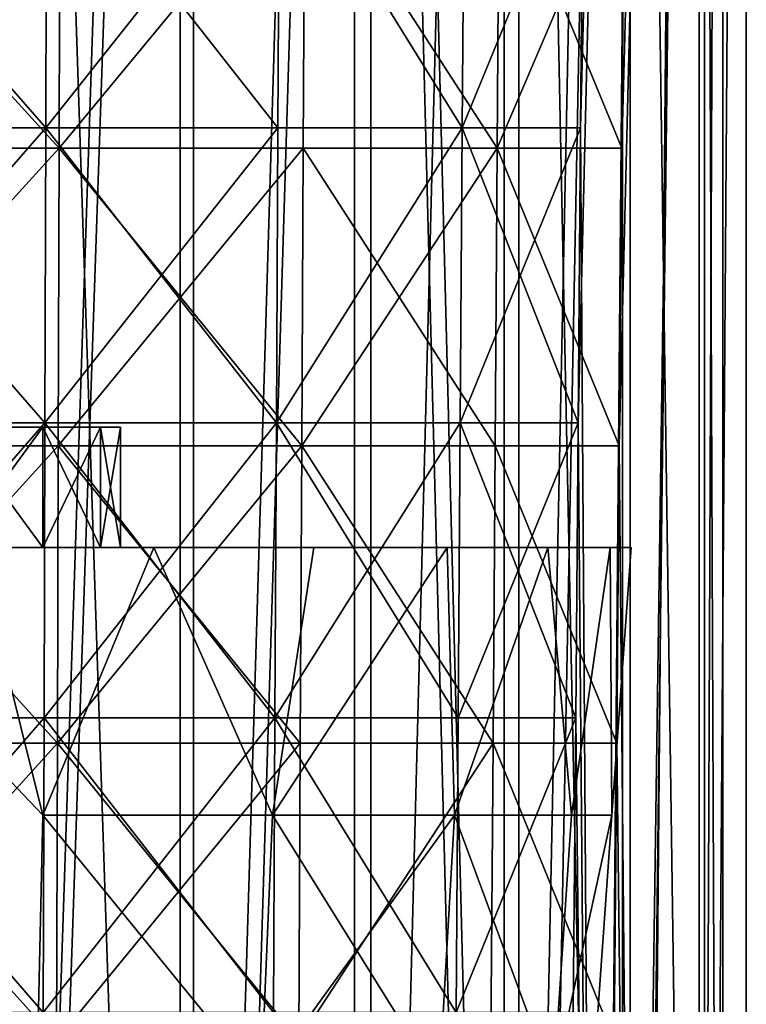
# Model space of a CAD drawing. Extents: x -41 to 41, y -4 to 422.
# Drawn here: x 10 to 40, y 90 to 131 of the extents above; entities that cross this region are included whole.
import ezdxf

# ---------------------------------------------------------------- set-up
doc = ezdxf.new("R2010")
doc.units = 0
doc.header["$MEASUREMENT"] = 0

msp = doc.modelspace()

# ---------------------------------------------------------------- linework, layer by layer
for points in [[(16.269501, 0, -36.541801), (8.3165, 240, -39.1259), (16.269501, 240, -36.541801)], [(16.269501, 0, -36.541801), (8.3165, 0, -39.1259), (8.3165, 240, -39.1259)], [(8.3165, 0, 39.1259), (16.269501, 240, 36.541801), (8.3165, 240, 39.1259)], [(8.3165, 0, 39.1259), (16.269501, 0, 36.541801), (16.269501, 240, 36.541801)], [(8.6338, 240, -37.827202), (8.6338, 0, -37.827202), (16.8347, 240, -34.9576)], [(8.6338, 0, -37.827202), (16.8347, 0, -34.9576), (16.8347, 240, -34.9576)], [(16.8347, 0, 34.9576), (8.6338, 0, 37.827202), (16.8347, 240, 34.9576)], [(16.8347, 240, 34.9576), (8.6338, 0, 37.827202), (8.6338, 240, 37.827202)], [(16.269501, 0, -36.541801), (16.269501, 240, -36.541801), (23.5114, 240, -32.360699)], [(23.5114, 0, -32.360699), (16.269501, 0, -36.541801), (23.5114, 240, -32.360699)], [(16.269501, 0, 36.541801), (23.5114, 240, 32.360699), (16.269501, 240, 36.541801)], [(16.269501, 0, 36.541801), (23.5114, 0, 32.360699), (23.5114, 240, 32.360699)], [(16.8347, 240, -34.9576), (16.8347, 0, -34.9576), (24.191401, 240, -30.3351)], [(16.8347, 0, -34.9576), (24.191401, 0, -30.3351), (24.191401, 240, -30.3351)], [(24.191401, 0, 30.3351), (16.8347, 0, 34.9576), (24.191401, 240, 30.3351)], [(24.191401, 240, 30.3351), (16.8347, 0, 34.9576), (16.8347, 240, 34.9576)], [(29.7258, 0, -26.7652), (23.5114, 240, -32.360699), (29.7258, 240, -26.7652)], [(29.7258, 0, -26.7652), (23.5114, 0, -32.360699), (23.5114, 240, -32.360699)], [(23.5114, 0, 32.360699), (29.7258, 240, 26.7652), (23.5114, 240, 32.360699)], [(23.5114, 0, 32.360699), (29.7258, 0, 26.7652), (29.7258, 240, 26.7652)], [(24.191401, 0, -30.3351), (30.3351, 0, -24.191401), (24.191401, 240, -30.3351)], [(24.191401, 240, -30.3351), (30.3351, 0, -24.191401), (30.3351, 240, -24.191401)], [(30.3351, 240, 24.191401), (30.3351, 0, 24.191401), (24.191401, 240, 30.3351)], [(30.3351, 0, 24.191401), (24.191401, 0, 30.3351), (24.191401, 240, 30.3351)], [(34.640999, 0, -20), (29.7258, 240, -26.7652), (34.640999, 240, -20)], [(34.640999, 0, -20), (29.7258, 0, -26.7652), (29.7258, 240, -26.7652)], [(29.7258, 0, 26.7652), (34.640999, 0, 20), (34.640999, 240, 20)], [(29.7258, 0, 26.7652), (34.640999, 240, 20), (29.7258, 240, 26.7652)], [(30.3351, 240, -24.191401), (30.3351, 0, -24.191401), (34.9576, 240, -16.8347)], [(30.3351, 0, -24.191401), (34.9576, 0, -16.8347), (34.9576, 240, -16.8347)], [(34.9576, 0, 16.8347), (30.3351, 0, 24.191401), (34.9576, 240, 16.8347)], [(34.9576, 240, 16.8347), (30.3351, 0, 24.191401), (30.3351, 240, 24.191401)], [(38.042301, 0, -12.3607), (34.640999, 240, -20), (38.042301, 240, -12.3607)], [(38.042301, 0, -12.3607), (34.640999, 0, -20), (34.640999, 240, -20)], [(34.640999, 0, 20), (38.042301, 0, 12.3607), (38.042301, 240, 12.3607)], [(34.640999, 0, 20), (38.042301, 240, 12.3607), (34.640999, 240, 20)], [(34.9576, 240, -16.8347), (34.9576, 0, -16.8347), (37.827202, 240, -8.6338)], [(34.9576, 0, -16.8347), (37.827202, 0, -8.6338), (37.827202, 240, -8.6338)], [(37.827202, 0, 8.6338), (34.9576, 0, 16.8347), (37.827202, 240, 8.6338)], [(37.827202, 240, 8.6338), (34.9576, 0, 16.8347), (34.9576, 240, 16.8347)], [(37.827202, 0, -8.6338), (38.799999, 0), (37.827202, 240, -8.6338)], [(37.827202, 240, -8.6338), (38.799999, 0), (38.799999, 240)], [(38.799999, 0), (37.827202, 0, 8.6338), (38.799999, 240)], [(38.799999, 240), (37.827202, 0, 8.6338), (37.827202, 240, 8.6338)], [(38.042301, 0, -12.3607), (38.042301, 240, -12.3607), (39.780899, 240, -4.1811)], [(39.780899, 0, -4.1811), (38.042301, 0, -12.3607), (39.780899, 240, -4.1811)], [(38.042301, 0, 12.3607), (39.780899, 240, 4.1811), (38.042301, 240, 12.3607)], [(38.042301, 0, 12.3607), (39.780899, 0, 4.1811), (39.780899, 240, 4.1811)], [(39.780899, 0, -4.1811), (39.780899, 240, -4.1811), (39.780899, 240, 4.1811)], [(39.780899, 0, 4.1811), (39.780899, 0, -4.1811), (39.780899, 240, 4.1811)], [(33.632999, 15.8), (32.800098, 113.776497, 10.6574), (35.449902, 224)], [(32.800098, 113.776497, 10.6574), (32.901699, 126.023003, 10.6904), (35.449902, 224)], [(32.901699, 126.023003, 10.6904), (33.003399, 138.270996, 10.7234), (35.449902, 224)], [(35.449902, 224), (32.901699, 126.023003, -10.6904), (33.632999, 15.8)], [(35.449902, 224), (33.003399, 138.270996, -10.7234), (32.901699, 126.023003, -10.6904)], [(34.504101, 112.823502, 11.2111), (35.4174, 14), (37.25, 224)], [(34.606602, 125.177002, 11.2444), (34.504101, 112.823502, 11.2111), (37.25, 224)], [(34.504101, 112.823502, -11.2111), (37.25, 224), (35.4174, 14)], [(34.606602, 125.177002, -11.2444), (37.25, 224), (34.504101, 112.823502, -11.2111)], [(34.709202, 137.528992, 11.2777), (34.606602, 125.177002, 11.2444), (37.25, 224)], [(34.709202, 137.528992, -11.2777), (37.25, 224), (34.606602, 125.177002, -11.2444)], [(0, 126.023003, 34.594898), (0, 138.270996, 34.701801), (10.6904, 126.023003, 32.901699)], [(0, 138.270996, 34.701801), (10.7234, 138.270996, 33.003399), (10.6904, 126.023003, 32.901699)], [(10.6904, 126.023003, -32.901699), (10.7234, 138.270996, -33.003399), (0, 126.023003, -34.594898)], [(10.7234, 138.270996, -33.003399), (0, 138.270996, -34.701801), (0, 126.023003, -34.594898)], [(10.6904, 126.023003, 32.901699), (20.3972, 138.270996, 28.074301), (20.3344, 126.023003, 27.9879)], [(10.7234, 138.270996, 33.003399), (20.3972, 138.270996, 28.074301), (10.6904, 126.023003, 32.901699)], [(20.3344, 126.023003, -27.9879), (10.7234, 138.270996, -33.003399), (10.6904, 126.023003, -32.901699)], [(20.3972, 138.270996, -28.074301), (10.7234, 138.270996, -33.003399), (20.3344, 126.023003, -27.9879)], [(20.3344, 126.023003, 27.9879), (20.3972, 138.270996, 28.074301), (27.9879, 126.023003, 20.3344)], [(27.9879, 126.023003, -20.3344), (20.3972, 138.270996, -28.074301), (20.3344, 126.023003, -27.9879)], [(20.3972, 138.270996, 28.074301), (28.074301, 138.270996, 20.3972), (27.9879, 126.023003, 20.3344)], [(28.074301, 138.270996, -20.3972), (20.3972, 138.270996, -28.074301), (27.9879, 126.023003, -20.3344)], [(27.9879, 126.023003, 20.3344), (33.003399, 138.270996, 10.7234), (32.901699, 126.023003, 10.6904)], [(28.074301, 138.270996, 20.3972), (33.003399, 138.270996, 10.7234), (27.9879, 126.023003, 20.3344)], [(32.901699, 126.023003, -10.6904), (33.003399, 138.270996, -10.7234), (27.9879, 126.023003, -20.3344)], [(33.003399, 138.270996, -10.7234), (28.074301, 138.270996, -20.3972), (27.9879, 126.023003, -20.3344)], [(11.2777, 137.528992, 34.709202), (0, 137.528992, 36.495399), (0, 125.177002, 36.3876)], [(11.2777, 137.528992, 34.709202), (0, 125.177002, 36.3876), (11.2444, 125.177002, 34.606602)], [(0, 137.528992, -36.495399), (11.2444, 125.177002, -34.606602), (0, 125.177002, -36.3876)], [(0, 137.528992, -36.495399), (11.2777, 137.528992, -34.709202), (11.2444, 125.177002, -34.606602)], [(21.451401, 137.528992, 29.5254), (11.2444, 125.177002, 34.606602), (21.3881, 125.177002, 29.4382)], [(21.451401, 137.528992, 29.5254), (11.2777, 137.528992, 34.709202), (11.2444, 125.177002, 34.606602)], [(21.451401, 137.528992, -29.5254), (21.3881, 125.177002, -29.4382), (11.2444, 125.177002, -34.606602)], [(11.2777, 137.528992, -34.709202), (21.451401, 137.528992, -29.5254), (11.2444, 125.177002, -34.606602)], [(21.451401, 137.528992, 29.5254), (21.3881, 125.177002, 29.4382), (29.4382, 125.177002, 21.3881)], [(21.451401, 137.528992, -29.5254), (29.4382, 125.177002, -21.3881), (21.3881, 125.177002, -29.4382)], [(29.5254, 137.528992, 21.451401), (21.451401, 137.528992, 29.5254), (29.4382, 125.177002, 21.3881)], [(21.451401, 137.528992, -29.5254), (29.5254, 137.528992, -21.451401), (29.4382, 125.177002, -21.3881)], [(34.709202, 137.528992, 11.2777), (29.4382, 125.177002, 21.3881), (34.606602, 125.177002, 11.2444)], [(34.709202, 137.528992, 11.2777), (29.5254, 137.528992, 21.451401), (29.4382, 125.177002, 21.3881)], [(29.5254, 137.528992, -21.451401), (34.606602, 125.177002, -11.2444), (29.4382, 125.177002, -21.3881)], [(29.5254, 137.528992, -21.451401), (34.709202, 137.528992, -11.2777), (34.606602, 125.177002, -11.2444)], [(0, 113.776497, 34.487999), (10.6904, 126.023003, 32.901699), (10.6574, 113.776497, 32.800098)], [(0, 126.023003, 34.594898), (10.6904, 126.023003, 32.901699), (0, 113.776497, 34.487999)], [(10.6574, 113.776497, -32.800098), (0, 126.023003, -34.594898), (0, 113.776497, -34.487999)], [(10.6904, 126.023003, -32.901699), (0, 126.023003, -34.594898), (10.6574, 113.776497, -32.800098)], [(10.6574, 113.776497, 32.800098), (10.6904, 126.023003, 32.901699), (20.271601, 113.776497, 27.9014)], [(20.271601, 113.776497, -27.9014), (20.3344, 126.023003, -27.9879), (10.6574, 113.776497, -32.800098)], [(20.3344, 126.023003, -27.9879), (10.6904, 126.023003, -32.901699), (10.6574, 113.776497, -32.800098)], [(10.6904, 126.023003, 32.901699), (20.3344, 126.023003, 27.9879), (20.271601, 113.776497, 27.9014)], [(20.3344, 126.023003, 27.9879), (27.9879, 126.023003, 20.3344), (20.271601, 113.776497, 27.9014)], [(20.271601, 113.776497, 27.9014), (27.9879, 126.023003, 20.3344), (27.9014, 113.776497, 20.271601)], [(27.9014, 113.776497, -20.271601), (27.9879, 126.023003, -20.3344), (20.271601, 113.776497, -27.9014)], [(27.9879, 126.023003, -20.3344), (20.3344, 126.023003, -27.9879), (20.271601, 113.776497, -27.9014)], [(27.9014, 113.776497, 20.271601), (32.901699, 126.023003, 10.6904), (32.800098, 113.776497, 10.6574)], [(27.9879, 126.023003, 20.3344), (32.901699, 126.023003, 10.6904), (27.9014, 113.776497, 20.271601)], [(32.800098, 113.776497, -10.6574), (27.9879, 126.023003, -20.3344), (27.9014, 113.776497, -20.271601)], [(32.901699, 126.023003, -10.6904), (27.9879, 126.023003, -20.3344), (32.800098, 113.776497, -10.6574)], [(33.632999, 15.8), (32.901699, 126.023003, -10.6904), (32.800098, 113.776497, -10.6574)], [(11.2444, 125.177002, 34.606602), (0, 112.823502, 36.2798), (11.2111, 112.823502, 34.504101)], [(11.2444, 125.177002, 34.606602), (0, 125.177002, 36.3876), (0, 112.823502, 36.2798)], [(11.2444, 125.177002, -34.606602), (11.2111, 112.823502, -34.504101), (0, 112.823502, -36.2798)], [(0, 125.177002, -36.3876), (11.2444, 125.177002, -34.606602), (0, 112.823502, -36.2798)], [(21.3881, 125.177002, 29.4382), (11.2111, 112.823502, 34.504101), (21.324699, 112.823502, 29.351)], [(21.3881, 125.177002, 29.4382), (11.2444, 125.177002, 34.606602), (11.2111, 112.823502, 34.504101)], [(11.2444, 125.177002, -34.606602), (21.324699, 112.823502, -29.351), (11.2111, 112.823502, -34.504101)], [(11.2444, 125.177002, -34.606602), (21.3881, 125.177002, -29.4382), (21.324699, 112.823502, -29.351)], [(29.4382, 125.177002, 21.3881), (21.324699, 112.823502, 29.351), (29.351, 112.823502, 21.324699)], [(29.4382, 125.177002, 21.3881), (21.3881, 125.177002, 29.4382), (21.324699, 112.823502, 29.351)], [(21.3881, 125.177002, -29.4382), (29.351, 112.823502, -21.324699), (21.324699, 112.823502, -29.351)], [(21.3881, 125.177002, -29.4382), (29.4382, 125.177002, -21.3881), (29.351, 112.823502, -21.324699)], [(29.4382, 125.177002, 21.3881), (29.351, 112.823502, 21.324699), (34.504101, 112.823502, 11.2111)], [(29.4382, 125.177002, -21.3881), (34.504101, 112.823502, -11.2111), (29.351, 112.823502, -21.324699)], [(34.606602, 125.177002, 11.2444), (29.4382, 125.177002, 21.3881), (34.504101, 112.823502, 11.2111)], [(29.4382, 125.177002, -21.3881), (34.606602, 125.177002, -11.2444), (34.504101, 112.823502, -11.2111)], [(0, 101.529404, 34.3811), (10.6574, 113.776497, 32.800098), (10.6244, 101.529404, 32.698399)], [(0, 113.776497, 34.487999), (10.6574, 113.776497, 32.800098), (0, 101.529404, 34.3811)], [(10.6244, 101.529404, -32.698399), (10.6574, 113.776497, -32.800098), (0, 101.529404, -34.3811)], [(10.6574, 113.776497, -32.800098), (0, 113.776497, -34.487999), (0, 101.529404, -34.3811)], [(10.6244, 101.529404, 32.698399), (20.271601, 113.776497, 27.9014), (20.2087, 101.529404, 27.814899)], [(10.6574, 113.776497, 32.800098), (20.271601, 113.776497, 27.9014), (10.6244, 101.529404, 32.698399)], [(20.2087, 101.529404, -27.814899), (10.6574, 113.776497, -32.800098), (10.6244, 101.529404, -32.698399)], [(20.271601, 113.776497, -27.9014), (10.6574, 113.776497, -32.800098), (20.2087, 101.529404, -27.814899)], [(20.2087, 101.529404, 27.814899), (20.271601, 113.776497, 27.9014), (27.814899, 101.529404, 20.2087)], [(27.814899, 101.529404, -20.2087), (27.9014, 113.776497, -20.271601), (20.2087, 101.529404, -27.814899)], [(27.9014, 113.776497, -20.271601), (20.271601, 113.776497, -27.9014), (20.2087, 101.529404, -27.814899)], [(20.271601, 113.776497, 27.9014), (27.9014, 113.776497, 20.271601), (27.814899, 101.529404, 20.2087)], [(27.9014, 113.776497, 20.271601), (32.800098, 113.776497, 10.6574), (27.814899, 101.529404, 20.2087)], [(27.814899, 101.529404, 20.2087), (32.800098, 113.776497, 10.6574), (32.698399, 101.529404, 10.6244)], [(32.698399, 101.529404, -10.6244), (27.9014, 113.776497, -20.271601), (27.814899, 101.529404, -20.2087)], [(32.800098, 113.776497, -10.6574), (27.9014, 113.776497, -20.271601), (32.698399, 101.529404, -10.6244)], [(32.698399, 101.529404, 10.6244), (32.800098, 113.776497, 10.6574), (33.632999, 15.8)], [(33.632999, 15.8), (32.800098, 113.776497, -10.6574), (32.698399, 101.529404, -10.6244)], [(6.9, 113.599998, 11.9512), (10.5714, 113.599998, 8.8705), (4.0864, 113.599998, 4.3933)], [(10.5714, 113.599998, 8.8705), (7.8, 113.599998, 2.1), (4.0864, 113.599998, 4.3933)], [(7.8, 113.599998, -2.1), (10.5714, 113.599998, -8.8705), (4.8565, 113.599998, -4.3954)], [(4.8565, 113.599998, -4.3954), (10.5714, 113.599998, -8.8705), (6.9, 113.599998, -11.9512)], [(6.9, 113.599998, -11.9512), (10.5714, 108.599998, -8.8705), (6.9, 108.599998, -11.9512)], [(6.9, 113.599998, -11.9512), (10.5714, 113.599998, -8.8705), (10.5714, 108.599998, -8.8705)], [(10.5714, 113.599998, 8.8705), (6.9, 108.599998, 11.9512), (10.5714, 108.599998, 8.8705)], [(10.5714, 113.599998, 8.8705), (6.9, 113.599998, 11.9512), (6.9, 108.599998, 11.9512)], [(10.5714, 113.599998, 8.8705), (12.9678, 113.599998, 4.7199), (7.8, 113.599998, 2.1)], [(7.8, 113.599998, 2.1), (13.8, 113.599998), (7.8, 113.599998, -2.1)], [(12.9678, 113.599998, 4.7199), (13.8, 113.599998), (7.8, 113.599998, 2.1)], [(13.8, 113.599998), (12.9678, 113.599998, -4.7199), (7.8, 113.599998, -2.1)], [(12.9678, 113.599998, -4.7199), (10.5714, 113.599998, -8.8705), (7.8, 113.599998, -2.1)], [(10.5714, 113.599998, -8.8705), (12.9678, 108.599998, -4.7199), (10.5714, 108.599998, -8.8705)], [(10.5714, 113.599998, -8.8705), (12.9678, 113.599998, -4.7199), (12.9678, 108.599998, -4.7199)], [(12.9678, 113.599998, 4.7199), (10.5714, 108.599998, 8.8705), (12.9678, 108.599998, 4.7199)], [(12.9678, 113.599998, 4.7199), (10.5714, 113.599998, 8.8705), (10.5714, 108.599998, 8.8705)], [(12.9678, 113.599998, -4.7199), (13.8, 108.599998), (12.9678, 108.599998, -4.7199)], [(12.9678, 113.599998, -4.7199), (13.8, 113.599998), (13.8, 108.599998)], [(13.8, 113.599998), (12.9678, 108.599998, 4.7199), (13.8, 108.599998)], [(13.8, 113.599998), (12.9678, 113.599998, 4.7199), (12.9678, 108.599998, 4.7199)], [(11.2111, 112.823502, 34.504101), (0, 112.823502, 36.2798), (0, 100.470596, 36.172001)], [(11.2111, 112.823502, 34.504101), (0, 100.470596, 36.172001), (11.1778, 100.470596, 34.4016)], [(0, 112.823502, -36.2798), (11.1778, 100.470596, -34.4016), (0, 100.470596, -36.172001)], [(0, 112.823502, -36.2798), (11.2111, 112.823502, -34.504101), (11.1778, 100.470596, -34.4016)], [(11.2111, 112.823502, 34.504101), (11.1778, 100.470596, 34.4016), (21.2614, 100.470596, 29.2637)], [(21.324699, 112.823502, -29.351), (21.2614, 100.470596, -29.2637), (11.1778, 100.470596, -34.4016)], [(11.2111, 112.823502, -34.504101), (21.324699, 112.823502, -29.351), (11.1778, 100.470596, -34.4016)], [(21.324699, 112.823502, 29.351), (11.2111, 112.823502, 34.504101), (21.2614, 100.470596, 29.2637)], [(21.324699, 112.823502, 29.351), (21.2614, 100.470596, 29.2637), (29.2637, 100.470596, 21.2614)], [(21.324699, 112.823502, -29.351), (29.2637, 100.470596, -21.2614), (21.2614, 100.470596, -29.2637)], [(29.351, 112.823502, 21.324699), (21.324699, 112.823502, 29.351), (29.2637, 100.470596, 21.2614)], [(21.324699, 112.823502, -29.351), (29.351, 112.823502, -21.324699), (29.2637, 100.470596, -21.2614)], [(29.351, 112.823502, 21.324699), (29.2637, 100.470596, 21.2614), (34.4016, 100.470596, 11.1778)], [(29.351, 112.823502, -21.324699), (34.4016, 100.470596, -11.1778), (29.2637, 100.470596, -21.2614)], [(34.504101, 112.823502, 11.2111), (29.351, 112.823502, 21.324699), (34.4016, 100.470596, 11.1778)], [(29.351, 112.823502, -21.324699), (34.504101, 112.823502, -11.2111), (34.4016, 100.470596, -11.1778)], [(34.504101, 112.823502, 11.2111), (34.4016, 100.470596, 11.1778), (35.4174, 14)], [(34.504101, 112.823502, -11.2111), (35.4174, 14), (34.4016, 100.470596, -11.1778)], [(10.3226, 86.363403, 31.769699), (0, 108.599998, 35), (0, 64.1269, 31.8092)], [(10.5691, 97.481697, 32.528301), (7.7882, 108.599998, 34.122501), (0, 108.599998, 35)], [(10.5691, 97.481697, 32.528301), (0, 108.599998, 35), (10.3226, 86.363403, 31.769699)], [(10.3226, 86.363403, -31.769699), (0, 64.1269, -31.8092), (0, 108.599998, -35)], [(10.5691, 97.481697, -32.528301), (0, 108.599998, -35), (7.7882, 108.599998, -34.122501)], [(10.5691, 97.481697, -32.528301), (10.3226, 86.363403, -31.769699), (0, 108.599998, -35)], [(15.1859, 108.599998, 31.533899), (2.3963, 108.599998, 13.5903), (7.7882, 108.599998, 34.122501)], [(15.1859, 108.599998, 31.533899), (6.9, 108.599998, 11.9512), (2.3963, 108.599998, 13.5903)], [(2.3963, 108.599998, -13.5903), (15.1859, 108.599998, -31.533899), (7.7882, 108.599998, -34.122501)], [(6.9, 108.599998, -11.9512), (15.1859, 108.599998, -31.533899), (2.3963, 108.599998, -13.5903)], [(21.8221, 108.599998, 27.3641), (6.9, 108.599998, 11.9512), (15.1859, 108.599998, 31.533899)], [(21.8221, 108.599998, 27.3641), (10.5714, 108.599998, 8.8705), (6.9, 108.599998, 11.9512)], [(6.9, 108.599998, -11.9512), (21.8221, 108.599998, -27.3641), (15.1859, 108.599998, -31.533899)], [(10.5714, 108.599998, -8.8705), (21.8221, 108.599998, -27.3641), (6.9, 108.599998, -11.9512)], [(10.5691, 97.481697, 32.528301), (15.1859, 108.599998, 31.533899), (7.7882, 108.599998, 34.122501)], [(10.5691, 97.481697, -32.528301), (7.7882, 108.599998, -34.122501), (15.1859, 108.599998, -31.533899)], [(20.1036, 97.481697, 27.6702), (15.1859, 108.599998, 31.533899), (10.5691, 97.481697, 32.528301)], [(10.5691, 97.481697, -32.528301), (15.1859, 108.599998, -31.533899), (20.1036, 97.481697, -27.6702)], [(21.8221, 108.599998, 27.3641), (27.3641, 108.599998, 21.8221), (10.5714, 108.599998, 8.8705)], [(27.3641, 108.599998, 21.8221), (31.533899, 108.599998, 15.1859), (10.5714, 108.599998, 8.8705)], [(10.5714, 108.599998, 8.8705), (31.533899, 108.599998, 15.1859), (12.9678, 108.599998, 4.7199)], [(12.9678, 108.599998, -4.7199), (31.533899, 108.599998, -15.1859), (10.5714, 108.599998, -8.8705)], [(31.533899, 108.599998, -15.1859), (27.3641, 108.599998, -21.8221), (10.5714, 108.599998, -8.8705)], [(10.5714, 108.599998, -8.8705), (27.3641, 108.599998, -21.8221), (21.8221, 108.599998, -27.3641)], [(31.533899, 108.599998, 15.1859), (34.122501, 108.599998, 7.7882), (12.9678, 108.599998, 4.7199)], [(12.9678, 108.599998, 4.7199), (34.122501, 108.599998, 7.7882), (13.8, 108.599998)], [(13.8, 108.599998), (34.122501, 108.599998, -7.7882), (12.9678, 108.599998, -4.7199)], [(34.122501, 108.599998, -7.7882), (31.533899, 108.599998, -15.1859), (12.9678, 108.599998, -4.7199)], [(34.122501, 108.599998, 7.7882), (35, 108.599998), (13.8, 108.599998)], [(35, 108.599998), (34.122501, 108.599998, -7.7882), (13.8, 108.599998)], [(20.1036, 97.481697, 27.6702), (21.8221, 108.599998, 27.3641), (15.1859, 108.599998, 31.533899)], [(20.1036, 97.481697, -27.6702), (15.1859, 108.599998, -31.533899), (21.8221, 108.599998, -27.3641)], [(20.1036, 97.481697, 27.6702), (27.3641, 108.599998, 21.8221), (21.8221, 108.599998, 27.3641)], [(27.6702, 97.481697, 20.1036), (27.3641, 108.599998, 21.8221), (20.1036, 97.481697, 27.6702)], [(20.1036, 97.481697, -27.6702), (21.8221, 108.599998, -27.3641), (27.3641, 108.599998, -21.8221)], [(20.1036, 97.481697, -27.6702), (27.3641, 108.599998, -21.8221), (27.6702, 97.481697, -20.1036)], [(27.6702, 97.481697, 20.1036), (31.533899, 108.599998, 15.1859), (27.3641, 108.599998, 21.8221)], [(27.6702, 97.481697, -20.1036), (27.3641, 108.599998, -21.8221), (31.533899, 108.599998, -15.1859)], [(32.528301, 97.481697, 10.5691), (31.533899, 108.599998, 15.1859), (27.6702, 97.481697, 20.1036)], [(27.6702, 97.481697, -20.1036), (31.533899, 108.599998, -15.1859), (32.528301, 97.481697, -10.5691)], [(32.528301, 97.481697, 10.5691), (34.122501, 108.599998, 7.7882), (31.533899, 108.599998, 15.1859)], [(32.528301, 97.481697, -10.5691), (31.533899, 108.599998, -15.1859), (34.122501, 108.599998, -7.7882)], [(34.202301, 97.481697), (34.122501, 108.599998, 7.7882), (32.528301, 97.481697, 10.5691)], [(32.528301, 97.481697, -10.5691), (34.122501, 108.599998, -7.7882), (34.202301, 97.481697)], [(34.202301, 97.481697), (34.122501, 108.599998, -7.7882), (35, 108.599998)], [(34.202301, 97.481697), (35, 108.599998), (34.122501, 108.599998, 7.7882)], [(0, 89.282402, 34.2743), (10.6244, 101.529404, 32.698399), (10.5913, 89.282402, 32.596802)], [(0, 101.529404, 34.3811), (10.6244, 101.529404, 32.698399), (0, 89.282402, 34.2743)], [(10.5913, 89.282402, -32.596802), (0, 101.529404, -34.3811), (0, 89.282402, -34.2743)], [(10.6244, 101.529404, -32.698399), (0, 101.529404, -34.3811), (10.5913, 89.282402, -32.596802)], [(10.5913, 89.282402, 32.596802), (20.2087, 101.529404, 27.814899), (20.145901, 89.282402, 27.7285)], [(10.6244, 101.529404, 32.698399), (20.2087, 101.529404, 27.814899), (10.5913, 89.282402, 32.596802)], [(20.145901, 89.282402, -27.7285), (10.6244, 101.529404, -32.698399), (10.5913, 89.282402, -32.596802)], [(20.2087, 101.529404, -27.814899), (10.6244, 101.529404, -32.698399), (20.145901, 89.282402, -27.7285)], [(20.145901, 89.282402, 27.7285), (20.2087, 101.529404, 27.814899), (27.7285, 89.282402, 20.145901)], [(27.7285, 89.282402, -20.145901), (20.2087, 101.529404, -27.814899), (20.145901, 89.282402, -27.7285)], [(20.2087, 101.529404, 27.814899), (27.814899, 101.529404, 20.2087), (27.7285, 89.282402, 20.145901)], [(27.814899, 101.529404, -20.2087), (20.2087, 101.529404, -27.814899), (27.7285, 89.282402, -20.145901)], [(27.814899, 101.529404, 20.2087), (32.698399, 101.529404, 10.6244), (27.7285, 89.282402, 20.145901)], [(27.7285, 89.282402, 20.145901), (32.698399, 101.529404, 10.6244), (32.596802, 89.282402, 10.5913)], [(32.596802, 89.282402, -10.5913), (32.698399, 101.529404, -10.6244), (27.7285, 89.282402, -20.145901)], [(32.698399, 101.529404, -10.6244), (27.814899, 101.529404, -20.2087), (27.7285, 89.282402, -20.145901)], [(32.596802, 89.282402, 10.5913), (32.698399, 101.529404, 10.6244), (33.632999, 15.8)], [(33.632999, 15.8), (32.698399, 101.529404, -10.6244), (32.596802, 89.282402, -10.5913)], [(11.1778, 100.470596, 34.4016), (0, 88.117599, 36.064201), (11.1444, 88.117599, 34.299099)], [(11.1778, 100.470596, 34.4016), (0, 100.470596, 36.172001), (0, 88.117599, 36.064201)], [(0, 100.470596, -36.172001), (11.1444, 88.117599, -34.299099), (0, 88.117599, -36.064201)], [(0, 100.470596, -36.172001), (11.1778, 100.470596, -34.4016), (11.1444, 88.117599, -34.299099)], [(21.2614, 100.470596, 29.2637), (11.1444, 88.117599, 34.299099), (21.198, 88.117599, 29.1765)], [(21.2614, 100.470596, 29.2637), (11.1778, 100.470596, 34.4016), (11.1444, 88.117599, 34.299099)], [(11.1778, 100.470596, -34.4016), (21.198, 88.117599, -29.1765), (11.1444, 88.117599, -34.299099)], [(11.1778, 100.470596, -34.4016), (21.2614, 100.470596, -29.2637), (21.198, 88.117599, -29.1765)], [(29.2637, 100.470596, 21.2614), (21.198, 88.117599, 29.1765), (29.1765, 88.117599, 21.198)], [(29.2637, 100.470596, 21.2614), (21.2614, 100.470596, 29.2637), (21.198, 88.117599, 29.1765)], [(29.2637, 100.470596, -21.2614), (29.1765, 88.117599, -21.198), (21.198, 88.117599, -29.1765)], [(21.2614, 100.470596, -29.2637), (29.2637, 100.470596, -21.2614), (21.198, 88.117599, -29.1765)], [(29.2637, 100.470596, 21.2614), (29.1765, 88.117599, 21.198), (34.299099, 88.117599, 11.1444)], [(29.2637, 100.470596, -21.2614), (34.299099, 88.117599, -11.1444), (29.1765, 88.117599, -21.198)], [(34.4016, 100.470596, 11.1778), (29.2637, 100.470596, 21.2614), (34.299099, 88.117599, 11.1444)], [(29.2637, 100.470596, -21.2614), (34.4016, 100.470596, -11.1778), (34.299099, 88.117599, -11.1444)], [(34.4016, 100.470596, 11.1778), (34.299099, 88.117599, 11.1444), (35.4174, 14)], [(34.4016, 100.470596, -11.1778), (35.4174, 14), (34.299099, 88.117599, -11.1444)], [(10.5691, 97.481697, 32.528301), (10.3226, 86.363403, 31.769699), (19.634701, 86.363403, 27.0249)], [(10.5691, 97.481697, -32.528301), (19.634701, 86.363403, -27.0249), (10.3226, 86.363403, -31.769699)], [(20.1036, 97.481697, 27.6702), (10.5691, 97.481697, 32.528301), (19.634701, 86.363403, 27.0249)], [(10.5691, 97.481697, -32.528301), (20.1036, 97.481697, -27.6702), (19.634701, 86.363403, -27.0249)], [(27.6702, 97.481697, 20.1036), (19.634701, 86.363403, 27.0249), (27.0249, 86.363403, 19.634701)], [(27.6702, 97.481697, 20.1036), (20.1036, 97.481697, 27.6702), (19.634701, 86.363403, 27.0249)], [(20.1036, 97.481697, -27.6702), (27.0249, 86.363403, -19.634701), (19.634701, 86.363403, -27.0249)], [(20.1036, 97.481697, -27.6702), (27.6702, 97.481697, -20.1036), (27.0249, 86.363403, -19.634701)], [(27.6702, 97.481697, 20.1036), (27.0249, 86.363403, 19.634701), (31.769699, 86.363403, 10.3226)], [(27.6702, 97.481697, -20.1036), (31.769699, 86.363403, -10.3226), (27.0249, 86.363403, -19.634701)], [(32.528301, 97.481697, 10.5691), (27.6702, 97.481697, 20.1036), (31.769699, 86.363403, 10.3226)], [(27.6702, 97.481697, -20.1036), (32.528301, 97.481697, -10.5691), (31.769699, 86.363403, -10.3226)], [(34.202301, 97.481697), (33.404598, 86.363403), (31.769699, 86.363403, -10.3226)], [(34.202301, 97.481697), (31.769699, 86.363403, 10.3226), (33.404598, 86.363403)], [(34.202301, 97.481697), (32.528301, 97.481697, 10.5691), (31.769699, 86.363403, 10.3226)], [(32.528301, 97.481697, -10.5691), (34.202301, 97.481697), (31.769699, 86.363403, -10.3226)]]:
    msp.add_3dface(points)

doc.saveas('drawing.dxf')
